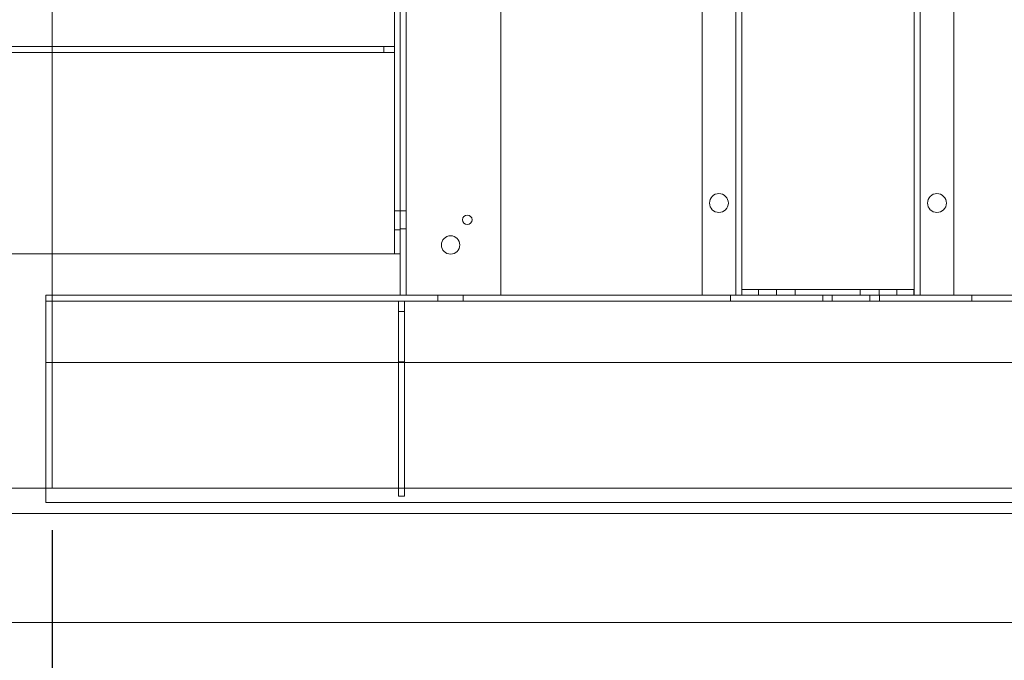
# Model space of a CAD drawing. Units: inches. Extents: x 0.3 to 10.6, y 0.2 to 8.2.
# Drawn here: x 6 to 7.5, y 2.9 to 3.9 of the extents above; entities that cross this region are included whole.
import ezdxf

# ---------------------------------------------------------------- set-up
doc = ezdxf.new("R2010")
doc.units = ezdxf.units.IN
doc.header["$MEASUREMENT"] = 0
doc.header["$PDSIZE"] = -1
doc.styles.add('SLDTEXTSTYLE6', font='GOTHIC.TTF')
doc.dimstyles.new('SLDDIMSTYLE3', dxfattribs={"dimtxt": 0.104167, "dimasz": 0.1, "dimexe": 0, "dimexo": 0.0625, "dimgap": 0.026042, "dimtad": 1, "dimlfac": 20, "dimrnd": 1e-09, "dimzin": 12, "dimdsep": 46, "dimtxsty": 'SLDTEXTSTYLE6', "dimsah": 1, "dimcen": 0.09, "dimadec": 0, "dimazin": 3, "dimtfac": 1, "dimtofl": 0, "dimtmove": 0, "dimatfit": 3, "dimfxl": 1, "dimfrac": 2, "dimtolj": 1, "dimtzin": 12, "dimarcsym": 0})

# ---------------------------------------------------------------- blocks, each defined once
blk = doc.blocks.new('_D_15')
at = {"color": 0, "lineweight": -2}
for p, q in [((6.048, 3.0945), (6.048, 2.4259)), ((8.748, 3.0945), (8.748, 2.4259)), ((8.648, 2.4259), (6.148, 2.4259))]:
    blk.add_line(p, q, dxfattribs=at)
at = {"color": 0}
for points in [[(6.148, 2.4426), (6.148, 2.4092), (6.048, 2.4259)], [(8.648, 2.4426), (8.648, 2.4092), (8.748, 2.4259)]]:
    blk.add_solid(points, dxfattribs=at)
at = {"layer": 'Defpoints', "color": 0}
for p in [(6.048, 3.157), (8.748, 3.157), (6.048, 2.4259)]:
    blk.add_point(p, dxfattribs=at)
at = {"color": 0, "insert": (7.3819, 2.5614), "char_height": 0.104167, "attachment_point": 2, "style": 'SLDTEXTSTYLE6'}
blk.add_mtext('\\A1;54" INSIDE', dxfattribs=at)

msp = doc.modelspace()

# ---------------------------------------------------------------- linework, layer by layer
at = {"lineweight": 0}
for p, q in [((7.07575013, 3.44453918), (7.07575013, 5.61328918)), ((7.33275013, 5.61328918), (7.33275013, 3.44453918)), ((7.34150013, 5.61328918), (7.34150013, 3.44453918)), ((7.39175013, 5.52422668), (7.39175013, 3.44453918)), ((7.01675013, 5.40509514), (7.01675013, 3.44453918)), ((7.06700013, 3.44453918), (7.06700013, 5.29297668)), ((6.57550013, 3.44453918), (6.57550013, 5.23203918)), ((6.71675013, 3.44453918), (6.71675013, 5.23203918)), ((6.55800013, 5.00625793), (6.55800013, 3.50625793)), ((6.56675013, 5.00625793), (6.56675013, 3.50625793)), ((6.54237513, 3.81525793), (5.92050013, 3.81525793)), ((6.54237513, 3.80625793), (5.92050013, 3.80625793)), ((6.54237513, 3.81525793), (6.54237513, 3.80625793)), ((6.55800013, 3.81525793), (6.54237513, 3.81525793)), ((6.55800013, 3.80625793), (6.54237513, 3.80625793)), ((6.56675013, 3.57032043), (6.55800013, 3.57032043)), ((6.57550013, 3.57032043), (6.56675013, 3.57032043)), ((6.56675013, 3.54219543), (6.55800013, 3.54219543)), ((6.56675013, 3.54375793), (6.57550013, 3.54375793)), ((5.86675013, 3.50625793), (6.55125013, 3.50625793)), ((6.56675013, 3.50625793), (6.55125013, 3.50625793)), ((6.56675013, 3.44453918), (6.56675013, 3.50625793)), ((7.07575013, 3.45328918), (7.10075013, 3.45328918)), ((7.10075013, 3.45328918), (7.10075013, 3.44453918)), ((7.30700013, 3.45328918), (7.10075013, 3.45328918)), ((7.12731263, 3.45328918), (7.12731263, 3.44453918)), ((7.15543763, 3.44453918), (7.15543763, 3.45328918)), ((7.25231263, 3.45328918), (7.25231263, 3.44453918)), ((7.28043763, 3.44453918), (7.28043763, 3.45328918)), ((7.30700013, 3.44453918), (7.30700013, 3.45328918)), ((7.30700013, 3.45328918), (7.33200013, 3.45328918)), ((7.33200013, 3.45328918), (7.33200013, 3.44453918)), ((6.03875013, 3.44453918), (6.56675063, 3.44453918)), ((6.03875013, 3.42903918), (6.03875013, 3.44453918)), ((6.03875013, 3.43578918), (8.43875013, 3.43578918)), ((6.56425013, 3.43578918), (6.56425013, 3.42016418)), ((6.58237513, 3.44453918), (6.56675013, 3.44453918)), ((6.57300013, 3.43578918), (6.57300013, 3.42016418)), ((6.71675013, 3.44453918), (6.58237513, 3.44453918)), ((6.62300013, 3.44453918), (6.62300013, 3.43578918)), ((6.66050013, 3.43578918), (6.66050013, 3.44453918)), ((6.71675013, 3.44453918), (7.06702484, 3.44453918)), ((7.05892513, 3.44453918), (7.05892513, 3.43578918)), ((7.08340013, 3.44453918), (7.06702484, 3.44453918)), ((7.32510013, 3.44453918), (7.08340013, 3.44453918)), ((7.19642513, 3.43578918), (7.19642513, 3.44453918)), ((7.21061654, 3.44453918), (7.21061654, 3.43578918)), ((7.26688371, 3.43578918), (7.26688371, 3.44453918)), ((7.28107513, 3.44453918), (7.28107513, 3.43578918)), ((7.34147541, 3.44453918), (7.32510013, 3.44453918)), ((7.34147541, 3.44453918), (7.76050013, 3.44453918)), ((7.41857513, 3.43578918), (7.41857513, 3.44453918)), ((6.03875013, 3.42903918), (6.03875013, 3.13578918)), ((6.56425013, 3.42016418), (6.57300013, 3.42016418)), ((6.56425013, 3.42016418), (6.56425013, 3.14516418)), ((6.57300013, 3.42016418), (6.57300013, 3.14516418)), ((8.43875013, 3.34453918), (6.03875013, 3.34453918)), ((6.56425013, 3.34516418), (6.57300013, 3.34516418)), ((6.56425013, 3.14516418), (6.57300013, 3.14516418)), ((6.03875013, 3.13578918), (8.43875013, 3.13578918))]:
    msp.add_line(p, q, dxfattribs=at)
at = {"lineweight": 15}
for p, q in [((6.04800013, 3.15703918), (6.04800013, 4.95703918)), ((5.83550013, 3.15703918), (8.74800013, 3.15703918)), ((5.83550013, 3.11953918), (8.78550013, 3.11953918)), ((5.63550013, 2.95703918), (8.88550013, 2.95703918))]:
    msp.add_line(p, q, dxfattribs=at)
at = {"lineweight": 0}
for centre, radius in [((7.04175013, 3.58203918), 0.014075), ((7.36675013, 3.58203918), 0.014075), ((6.66675013, 3.55703918), 0.00703), ((6.64175013, 3.51953918), 0.0136725)]:
    msp.add_circle(centre, radius, dxfattribs=at)

# ---------------------------------------------------------------- dimensions: what is measured, and where the dimension line sits
dim = msp.add_linear_dim(base=(6.04800013, 2.42590556), p1=(8.74800013, 3.15703918), p2=(6.04800013, 3.15703918), angle=0, text='<>" INSIDE', dimstyle='SLDDIMSTYLE3')
dim.commit()
dim.dimension.update_dxf_attribs({"geometry": '_D_15', "text_midpoint": (7.3819105, 2.42590556), "dimtype": 160})

doc.saveas('drawing.dxf')
